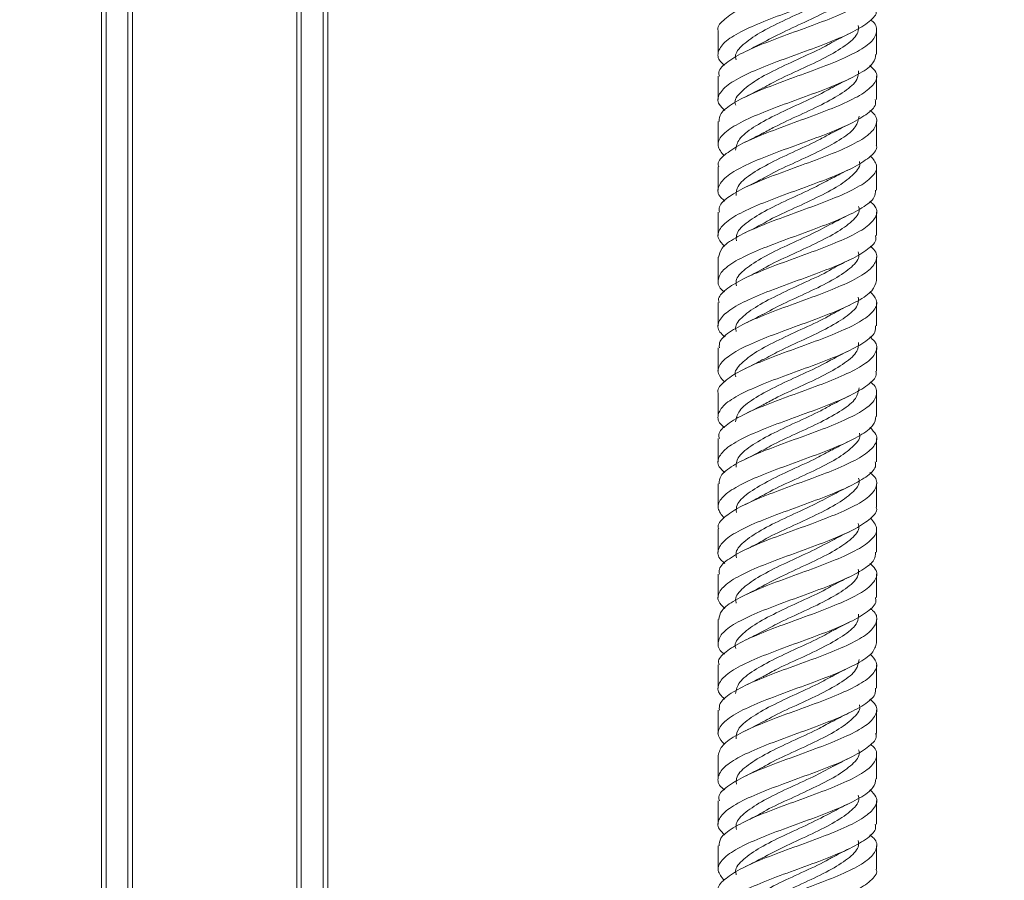
# Paper-space layout 'Sheet1(3)' of a CAD drawing. Units: millimetres. Extents: x 67 to 2565, y 157 to 3158.
# Drawn here: x 821 to 908, y 1485 to 1561 of the extents above; entities that cross this region are included whole.
import ezdxf

# ---------------------------------------------------------------- set-up
doc = ezdxf.new("R2010")
doc.units = ezdxf.units.MM
doc.styles.add('SLDTEXTSTYLE1', font='TXT', dxfattribs={"width": 0.75})
doc.dimstyles.new('SLDDIMSTYLE0', dxfattribs={"dimtxt": 4.233333, "dimasz": 6, "dimexe": 0, "dimexo": 0.0625, "dimgap": 1.058333, "dimtad": 1, "dimdec": 0, "dimrnd": 1e-09, "dimzin": 12, "dimdsep": 46, "dimtxsty": 'SLDTEXTSTYLE1', "dimblk1": 'CLOSED', "dimblk2": 'CLOSED', "dimsah": 1, "dimcen": 0.09, "dimadec": 0, "dimazin": 3, "dimtfac": 1, "dimtdec": 0, "dimtofl": 0, "dimtmove": 0, "dimatfit": 3, "dimldrblk": 'CLOSED', "dimfxl": 0, "dimfrac": 2, "dimtolj": 1, "dimtzin": 12, "dimarcsym": 0})

# ---------------------------------------------------------------- blocks, each defined once
blk = doc.blocks.new('_CLOSED')
at = {"color": 0, "linetype": 'ByBlock', "lineweight": -2}
for p, q in [((-1, 0.166667), (0, 0)), ((-1, 0.166667), (-1, -0.166667)), ((0, 0), (-1, -0.166667)), ((0, 0), (-1, 0))]:
    blk.add_line(p, q, dxfattribs=at)
blk = doc.blocks.new('_D_8')
at = {"color": 7, "linetype": 'Continuous', "lineweight": 0}
for p, q in [((906.14, 1877.441), (905.282, 1877.441)), ((905.282, 1877.441), (905.282, 1870.715)), ((922.358, 1877.441), (923.216, 1877.441)), ((923.216, 1877.441), (923.216, 1870.715)), ((905.282, 1870.715), (906.14, 1870.715)), ((923.216, 1870.715), (922.358, 1870.715)), ((733.724, 1753.837), (733.724, 1865.212)), ((1094.774, 1135.841), (1094.774, 1865.212)), ((733.724, 1864.212), (1094.774, 1864.212))]:
    blk.add_line(p, q, dxfattribs=at)
at = {"color": 7, "linetype": 'Continuous', "lineweight": 0, "xscale": 6, "yscale": 6, "rotation": 180.0000000000004}
blk.add_blockref('_CLOSED', (733.724, 1864.212, -76.9), dxfattribs=at)
at = {"color": 7, "linetype": 'Continuous', "lineweight": 0, "xscale": 6, "yscale": 6}
blk.add_blockref('_CLOSED', (1094.774, 1864.212, -76.9), dxfattribs=at)
at = {"color": 7, "linetype": 'Continuous', "lineweight": 0, "char_height": 4.2333, "attachment_point": 1, "style": 'SLDTEXTSTYLE1'}
for s, insert in [('14.21', (907.213, 1876.172)), ('361', (909.557, 1869.669))]:
    blk.add_mtext(s, dxfattribs=dict(at, insert=insert))

psp = doc.layouts.new('Sheet1(3)')

# ---------------------------------------------------------------- linework, layer by layer
at = {"color": 7, "linetype": 'Continuous', "lineweight": 15}
for p, q in [((827.973, 1201.162), (827.973, 1765.262)), ((828.392, 1201.162), (828.392, 1765.262)), ((830.314, 1201.162), (830.314, 1765.262)), ((830.713, 1201.162), (830.713, 1765.262)), ((845.233, 1201.162), (845.233, 1765.262)), ((845.633, 1201.162), (845.633, 1765.262)), ((847.554, 1201.162), (847.554, 1765.262)), ((847.973, 1201.162), (847.973, 1765.262)), ((847.974, 1201.162), (847.974, 1765.262)), ((882.474, 1559.671), (882.474, 1557.61)), ((896.474, 1557.61), (896.474, 1559.671)), ((882.474, 1555.67), (882.474, 1553.609)), ((896.474, 1553.609), (896.474, 1555.67)), ((882.474, 1551.669), (882.474, 1549.608)), ((896.474, 1549.608), (896.474, 1551.669)), ((882.474, 1547.671), (882.474, 1545.61)), ((896.474, 1545.61), (896.474, 1547.671)), ((882.474, 1543.67), (882.474, 1541.609)), ((896.474, 1541.609), (896.474, 1543.67)), ((882.474, 1539.67), (882.474, 1537.609)), ((896.474, 1537.609), (896.474, 1539.67)), ((882.474, 1535.67), (882.474, 1533.61)), ((896.474, 1533.61), (896.474, 1535.67)), ((882.474, 1531.669), (882.474, 1529.608)), ((896.474, 1529.608), (896.474, 1531.669)), ((882.474, 1527.67), (882.474, 1525.611)), ((896.474, 1525.611), (896.474, 1527.67)), ((882.474, 1523.67), (882.474, 1521.61)), ((896.474, 1521.61), (896.474, 1523.67)), ((882.474, 1519.669), (882.474, 1517.609)), ((896.474, 1517.609), (896.474, 1519.669)), ((882.474, 1515.67), (882.474, 1513.611)), ((896.474, 1513.611), (896.474, 1515.67)), ((882.474, 1511.67), (882.474, 1509.609)), ((896.474, 1509.609), (896.474, 1511.67)), ((882.474, 1507.669), (882.474, 1505.611)), ((896.474, 1505.611), (896.474, 1507.669)), ((882.474, 1503.67), (882.474, 1501.61)), ((896.474, 1501.61), (896.474, 1503.67)), ((882.474, 1499.669), (882.474, 1497.609)), ((896.474, 1497.609), (896.474, 1499.669)), ((882.474, 1495.669), (882.474, 1493.611)), ((896.474, 1493.611), (896.474, 1495.669)), ((882.474, 1491.67), (882.474, 1489.61)), ((896.474, 1489.61), (896.474, 1491.67)), ((882.474, 1487.668), (882.474, 1485.61)), ((896.474, 1485.61), (896.474, 1487.668))]:
    psp.add_line(p, q, dxfattribs=at)
for points, knots in [([(882.482, 1559.671), (882.48, 1559.677), (882.331, 1559.988), (882.863, 1560.601), (884.104, 1561.518), (886.136, 1562.432), (888.566, 1563.345), (891.119, 1564.262), (893.459, 1565.173), (895.297, 1566.092), (896.366, 1567.002), (896.633, 1567.851), (896.131, 1568.389), (895.913, 1568.623)], [0, 0, 0, 0, 0.001951, 0.104139, 0.206257, 0.308421, 0.410569, 0.512703, 0.614871, 0.716984, 0.819168, 0.921269, 1, 1, 1, 1]), ([(896.365, 1565.61), (896.377, 1565.431), (896.412, 1564.947), (895.47, 1564.159), (893.762, 1563.242), (891.465, 1562.331), (888.928, 1561.412), (886.453, 1560.503), (884.373, 1559.582), (882.922, 1558.674), (882.376, 1557.754), (882.46, 1557.076), (882.965, 1556.699), (883.06, 1556.628)], [0, 0, 0, 0, 0.0598201, 0.1616317, 0.2634451, 0.3652852, 0.4670733, 0.5689279, 0.6707024, 0.7725646, 0.874338, 0.9761976, 1, 1, 1, 1]), ([(882.581, 1555.67), (882.554, 1555.79), (882.458, 1556.216), (883.235, 1556.941), (884.795, 1557.862), (887.011, 1558.77), (889.523, 1559.69), (892.036, 1560.601), (894.216, 1561.518), (895.805, 1562.432), (896.537, 1563.345), (896.548, 1564.084), (896.024, 1564.515), (895.87, 1564.641)], [0, 0, 0, 0, 0.040029, 0.1420096, 0.2439119, 0.3459046, 0.4478042, 0.5497928, 0.6517108, 0.7536748, 0.8556231, 0.9575573, 1, 1, 1, 1]), ([(894.857, 1564.16), (894.886, 1564.011), (894.98, 1563.514), (894.179, 1562.667), (892.59, 1561.627), (890.458, 1560.582), (888.172, 1559.561), (886.901, 1558.885), (886.283, 1558.557)], [0, 0, 0, 0, 0.079914, 0.266344, 0.452171, 0.638592, 0.82448, 1, 1, 1, 1]), ([(892.547, 1562.656), (892.532, 1562.647), (891.993, 1562.289), (890.407, 1561.582), (888.169, 1560.541), (886.056, 1559.497), (884.607, 1558.455), (883.906, 1557.664), (884.038, 1557.222), (884.067, 1557.127)], [0, 0, 0, 0, 0.005278, 0.194221, 0.382578, 0.571477, 0.759893, 0.948742, 1, 1, 1, 1]), ([(896.399, 1561.608), (896.422, 1561.543), (896.554, 1561.173), (895.909, 1560.503), (894.496, 1559.582), (892.365, 1558.674), (889.888, 1557.754), (887.349, 1556.843), (885.087, 1555.926), (883.374, 1555.013), (882.477, 1554.099), (882.353, 1553.309), (882.877, 1552.826), (883.07, 1552.647)], [0, 0, 0, 0, 0.02164, 0.123732, 0.225743, 0.327842, 0.429852, 0.531949, 0.633974, 0.736051, 0.838102, 0.940149, 1, 1, 1, 1]), ([(882.554, 1551.669), (882.573, 1551.903), (882.618, 1552.441), (883.733, 1553.286), (885.567, 1554.201), (887.93, 1555.113), (890.48, 1556.032), (892.907, 1556.941), (894.888, 1557.862), (896.202, 1558.77), (896.571, 1559.69), (896.424, 1560.316), (895.956, 1560.64), (895.929, 1560.659)], [0, 0, 0, 0, 0.078143, 0.17985, 0.281586, 0.383323, 0.485027, 0.586789, 0.688473, 0.790247, 0.891928, 0.993698, 1, 1, 1, 1]), ([(894.858, 1560.138), (894.871, 1559.939), (894.906, 1559.393), (893.969, 1558.496), (892.262, 1557.455), (890.084, 1556.411), (887.965, 1555.466), (886.879, 1554.868), (886.424, 1554.617)], [0, 0, 0, 0, 0.108136, 0.297266, 0.485964, 0.675041, 0.863796, 1, 1, 1, 1]), ([(892.577, 1558.669), (892.827, 1558.804), (893.331, 1559.076), (893.879, 1559.34), (894.156, 1559.474)], [0, 0, 0, 0, 0.4944669, 1, 1, 1, 1]), ([(892.552, 1558.682), (892.433, 1558.606), (891.766, 1558.183), (890.043, 1557.411), (887.8, 1556.369), (885.755, 1555.325), (884.444, 1554.283), (883.849, 1553.545), (884.006, 1553.156), (884.023, 1553.114)], [0, 0, 0, 0, 0.040787, 0.22829, 0.415424, 0.602876, 0.79007, 0.977473, 1, 1, 1, 1]), ([(886.319, 1558.584), (886.094, 1558.462), (885.64, 1558.217), (885.146, 1557.977), (884.897, 1557.856)], [0, 0, 0, 0, 0.496446, 1, 1, 1, 1]), ([(896.414, 1557.61), (896.376, 1557.354), (896.295, 1556.794), (895.106, 1555.926), (893.222, 1555.013), (890.836, 1554.099), (888.283, 1553.182), (885.88, 1552.271), (883.934, 1551.352), (882.709, 1550.443), (882.289, 1549.527), (882.763, 1548.924), (882.999, 1548.624)], [0, 0, 0, 0, 0.085545, 0.187277, 0.289059, 0.390816, 0.492569, 0.594351, 0.696079, 0.797878, 0.899592, 1, 1, 1, 1]), ([(882.528, 1547.671), (882.51, 1547.714), (882.369, 1548.062), (882.968, 1548.71), (884.319, 1549.63), (886.414, 1550.539), (888.875, 1551.458), (891.42, 1552.37), (893.713, 1553.286), (895.474, 1554.201), (896.436, 1555.113), (896.61, 1555.926), (896.092, 1556.429), (895.887, 1556.628)], [0, 0, 0, 0, 0.014251, 0.116384, 0.218432, 0.320572, 0.422623, 0.524755, 0.626829, 0.728932, 0.831037, 0.933108, 1, 1, 1, 1]), ([(894.884, 1556.145), (894.868, 1555.886), (894.831, 1555.28), (893.737, 1554.325), (891.921, 1553.283), (889.707, 1552.239), (887.713, 1551.349), (886.767, 1550.805), (886.426, 1550.61)], [0, 0, 0, 0, 0.140193, 0.328738, 0.517064, 0.705565, 0.893937, 1, 1, 1, 1]), ([(892.536, 1554.646), (892.776, 1554.776), (893.259, 1555.039), (893.786, 1555.295), (894.052, 1555.424)], [0, 0, 0, 0, 0.495117, 1, 1, 1, 1]), ([(892.493, 1554.656), (892.287, 1554.532), (891.506, 1554.06), (889.672, 1553.239), (887.431, 1552.197), (885.503, 1551.154), (884.212, 1550.134), (884.07, 1549.461), (884.002, 1549.135)], [0, 0, 0, 0, 0.067645, 0.256646, 0.445489, 0.63445, 0.823335, 1, 1, 1, 1]), ([(886.409, 1554.634), (886.17, 1554.504), (885.689, 1554.241), (885.163, 1553.985), (884.898, 1553.856)], [0, 0, 0, 0, 0.495227, 1, 1, 1, 1]), ([(896.362, 1553.609), (896.386, 1553.467), (896.462, 1553.02), (895.626, 1552.271), (894.009, 1551.352), (891.762, 1550.443), (889.239, 1549.522), (886.738, 1548.613), (884.595, 1547.694), (883.057, 1546.783), (882.393, 1545.867), (882.421, 1545.151), (882.941, 1544.74), (883.075, 1544.634)], [0, 0, 0, 0, 0.047446, 0.149362, 0.251224, 0.353157, 0.455005, 0.556945, 0.658793, 0.760729, 0.862598, 0.964509, 1, 1, 1, 1]), ([(882.587, 1543.67), (882.566, 1543.826), (882.506, 1544.288), (883.383, 1545.054), (885.037, 1545.97), (887.305, 1546.881), (889.834, 1547.801), (892.325, 1548.71), (894.443, 1549.63), (895.947, 1550.539), (896.563, 1551.459), (896.512, 1552.158), (895.997, 1552.555), (895.878, 1552.647)], [0, 0, 0, 0, 0.052422, 0.154275, 0.256137, 0.358018, 0.459852, 0.561753, 0.66357, 0.765479, 0.867298, 0.969199, 1, 1, 1, 1]), ([(894.93, 1552.131), (894.87, 1551.82), (894.742, 1551.161), (893.484, 1550.153), (891.57, 1549.111), (889.33, 1548.067), (887.439, 1547.22), (886.608, 1546.719), (886.354, 1546.566)], [0, 0, 0, 0, 0.167874, 0.355323, 0.542711, 0.730142, 0.917561, 1, 1, 1, 1]), ([(892.553, 1550.655), (892.785, 1550.781), (893.254, 1551.036), (893.765, 1551.284), (894.023, 1551.41)], [0, 0, 0, 0, 0.495678, 1, 1, 1, 1]), ([(892.509, 1550.666), (892.189, 1550.481), (891.267, 1549.948), (889.297, 1549.067), (887.077, 1548.025), (885.246, 1546.981), (884.128, 1546.02), (884.078, 1545.405), (884.057, 1545.138)], [0, 0, 0, 0, 0.100368, 0.289072, 0.477766, 0.666444, 0.855157, 1, 1, 1, 1]), ([(886.387, 1550.623), (886.147, 1550.492), (885.662, 1550.227), (885.134, 1549.971), (884.867, 1549.841)], [0, 0, 0, 0, 0.495108, 1, 1, 1, 1]), ([(896.437, 1549.608), (896.449, 1549.58), (896.594, 1549.246), (896.024, 1548.614), (894.717, 1547.694), (892.646, 1546.783), (890.197, 1545.867), (887.648, 1544.952), (885.336, 1544.039), (883.544, 1543.122), (882.538, 1542.212), (882.328, 1541.383), (882.841, 1540.866), (883.052, 1540.653)], [0, 0, 0, 0, 0.009296, 0.111455, 0.213521, 0.315675, 0.417762, 0.519891, 0.622005, 0.724103, 0.826242, 0.928314, 1, 1, 1, 1]), ([(882.518, 1539.67), (882.57, 1539.94), (882.678, 1540.513), (883.918, 1541.399), (885.833, 1542.309), (888.234, 1543.227), (890.788, 1544.139), (893.174, 1545.054), (895.093, 1545.97), (896.276, 1546.882), (896.652, 1547.771), (896.176, 1548.349), (895.949, 1548.624)], [0, 0, 0, 0, 0.090794, 0.19286, 0.295025, 0.397102, 0.499249, 0.601355, 0.70347, 0.805605, 0.907691, 1, 1, 1, 1]), ([(894.952, 1548.119), (894.958, 1548.102), (895.104, 1547.737), (894.519, 1547.025), (893.238, 1545.981), (891.201, 1544.939), (888.961, 1543.895), (887.233, 1543.124), (886.558, 1542.699), (886.436, 1542.622)], [0, 0, 0, 0, 0.009252, 0.199007, 0.388756, 0.578524, 0.768263, 0.958029, 1, 1, 1, 1]), ([(892.557, 1546.656), (892.807, 1546.792), (893.313, 1547.067), (893.863, 1547.333), (894.142, 1547.467)], [0, 0, 0, 0, 0.494385, 1, 1, 1, 1]), ([(892.541, 1546.676), (892.098, 1546.43), (891.027, 1545.837), (888.92, 1544.895), (886.734, 1543.853), (885.011, 1542.809), (884.049, 1541.904), (884.076, 1541.344), (884.086, 1541.133)], [0, 0, 0, 0, 0.132949, 0.321096, 0.509297, 0.697438, 0.885638, 1, 1, 1, 1]), ([(886.302, 1546.575), (886.08, 1546.455), (885.634, 1546.214), (885.149, 1545.978), (884.904, 1545.859)], [0, 0, 0, 0, 0.496644, 1, 1, 1, 1]), ([(896.383, 1545.61), (896.374, 1545.391), (896.353, 1544.867), (895.287, 1544.039), (893.486, 1543.122), (891.139, 1542.212), (888.592, 1541.291), (886.151, 1540.383), (884.143, 1539.462), (882.791, 1538.553), (882.373, 1537.634), (882.506, 1536.994), (882.985, 1536.656), (883.032, 1536.623)], [0, 0, 0, 0, 0.073199, 0.174947, 0.27668, 0.378454, 0.480162, 0.581952, 0.683647, 0.785446, 0.887151, 0.988934, 1, 1, 1, 1]), ([(882.561, 1535.67), (882.535, 1535.75), (882.41, 1536.134), (883.088, 1536.822), (884.542, 1537.74), (886.697, 1538.65), (889.185, 1539.57), (891.718, 1540.479), (893.958, 1541.399), (895.639, 1542.308), (896.492, 1543.227), (896.583, 1543.999), (896.057, 1544.469), (895.873, 1544.634)], [0, 0, 0, 0, 0.0266254, 0.1286484, 0.2306603, 0.3327109, 0.4346962, 0.5367641, 0.6387382, 0.7408114, 0.8427969, 0.9448521, 1, 1, 1, 1]), ([(894.887, 1544.152), (894.914, 1544.067), (895.051, 1543.633), (894.365, 1542.853), (892.939, 1541.809), (890.832, 1540.767), (888.595, 1539.723), (886.997, 1539.013), (886.446, 1538.65), (886.422, 1538.634)], [0, 0, 0, 0, 0.046509, 0.235531, 0.424528, 0.613546, 0.802547, 0.99156, 1, 1, 1, 1]), ([(892.529, 1542.641), (892.767, 1542.771), (893.247, 1543.033), (893.772, 1543.288), (894.037, 1543.416)], [0, 0, 0, 0, 0.495269, 1, 1, 1, 1]), ([(892.549, 1542.666), (891.986, 1542.367), (890.771, 1541.72), (888.546, 1540.723), (886.403, 1539.682), (884.799, 1538.636), (883.979, 1537.79), (884.064, 1537.288), (884.091, 1537.135)], [0, 0, 0, 0, 0.162673, 0.351207, 0.539794, 0.728331, 0.916909, 1, 1, 1, 1]), ([(886.41, 1542.635), (886.168, 1542.503), (885.678, 1542.235), (885.145, 1541.976), (884.875, 1541.845)], [0, 0, 0, 0, 0.494782, 1, 1, 1, 1]), ([(896.373, 1541.609), (896.4, 1541.504), (896.508, 1541.092), (895.769, 1540.383), (894.248, 1539.462), (892.054, 1538.553), (889.55, 1537.635), (887.029, 1536.723), (884.826, 1535.807), (883.203, 1534.892), (882.426, 1533.98), (882.386, 1533.226), (882.912, 1532.781), (883.079, 1532.641)], [0, 0, 0, 0, 0.035046, 0.137064, 0.238985, 0.341011, 0.442943, 0.544953, 0.646912, 0.74889, 0.850878, 0.952825, 1, 1, 1, 1]), ([(882.578, 1531.669), (882.572, 1531.863), (882.558, 1532.36), (883.543, 1533.168), (885.288, 1534.078), (887.602, 1534.995), (890.145, 1535.909), (892.607, 1536.822), (894.662, 1537.74), (896.076, 1538.65), (896.575, 1539.57), (896.471, 1540.232), (895.974, 1540.596), (895.896, 1540.653)], [0, 0, 0, 0, 0.064785, 0.166521, 0.268354, 0.370111, 0.471919, 0.573705, 0.67548, 0.777294, 0.879042, 0.980873, 1, 1, 1, 1]), ([(894.86, 1540.145), (894.889, 1540.004), (894.989, 1539.516), (894.182, 1538.682), (892.619, 1537.636), (890.479, 1536.596), (888.217, 1535.58), (886.96, 1534.915), (886.36, 1534.597)], [0, 0, 0, 0, 0.075965, 0.263965, 0.451959, 0.639953, 0.827954, 1, 1, 1, 1]), ([(892.563, 1538.659), (892.796, 1538.786), (893.267, 1539.042), (893.78, 1539.292), (894.039, 1539.418)], [0, 0, 0, 0, 0.495755, 1, 1, 1, 1]), ([(892.563, 1538.664), (892.55, 1538.655), (892.017, 1538.298), (890.428, 1537.596), (888.193, 1536.55), (886.08, 1535.51), (884.611, 1534.464), (883.914, 1533.669), (884.043, 1533.219), (884.073, 1533.118)], [0, 0, 0, 0, 0.00479, 0.192851, 0.38088, 0.568928, 0.756967, 0.945, 1, 1, 1, 1]), ([(886.382, 1538.619), (886.144, 1538.49), (885.664, 1538.228), (885.14, 1537.973), (884.876, 1537.845)], [0, 0, 0, 0, 0.495138, 1, 1, 1, 1]), ([(896.461, 1537.609), (896.384, 1537.314), (896.226, 1536.714), (894.896, 1535.808), (892.93, 1534.892), (890.503, 1533.98), (887.952, 1533.061), (885.593, 1532.152), (883.725, 1531.231), (882.613, 1530.323), (882.307, 1529.459), (882.8, 1528.907), (883.022, 1528.658)], [0, 0, 0, 0, 0.099225, 0.201366, 0.303527, 0.405697, 0.507827, 0.61002, 0.712129, 0.814333, 0.916439, 1, 1, 1, 1]), ([(882.478, 1527.67), (882.477, 1527.673), (882.328, 1527.98), (882.855, 1528.591), (884.086, 1529.51), (886.114, 1530.419), (888.538, 1531.339), (891.094, 1532.248), (893.436, 1533.168), (895.282, 1534.078), (896.36, 1534.995), (896.635, 1535.842), (896.135, 1536.385), (895.915, 1536.623)], [0, 0, 0, 0, 0.0009458, 0.1031022, 0.2052231, 0.3074029, 0.4095024, 0.5116943, 0.613788, 0.7159803, 0.8180955, 0.9202622, 1, 1, 1, 1]), ([(894.857, 1536.147), (894.874, 1535.948), (894.921, 1535.401), (893.975, 1534.51), (892.291, 1533.464), (890.106, 1532.424), (887.977, 1531.47), (886.88, 1530.867), (886.415, 1530.612)], [0, 0, 0, 0, 0.107576, 0.296002, 0.484452, 0.672869, 0.861328, 1, 1, 1, 1]), ([(892.537, 1534.645), (892.786, 1534.78), (893.289, 1535.055), (893.837, 1535.32), (894.114, 1535.454)], [0, 0, 0, 0, 0.494656, 1, 1, 1, 1]), ([(892.518, 1534.659), (892.416, 1534.594), (891.77, 1534.181), (890.064, 1533.424), (887.822, 1532.378), (885.778, 1531.338), (884.448, 1530.291), (883.858, 1529.556), (884.01, 1529.166), (884.026, 1529.123)], [0, 0, 0, 0, 0.035019, 0.223404, 0.411804, 0.600175, 0.788584, 0.976946, 1, 1, 1, 1]), ([(886.394, 1534.626), (886.158, 1534.497), (885.681, 1534.236), (885.161, 1533.983), (884.898, 1533.855)], [0, 0, 0, 0, 0.4952026, 1, 1, 1, 1]), ([(896.366, 1533.61), (896.377, 1533.428), (896.407, 1532.939), (895.456, 1532.152), (893.741, 1531.231), (891.44, 1530.323), (888.902, 1529.403), (886.43, 1528.493), (884.354, 1527.576), (882.912, 1526.662), (882.375, 1525.749), (882.463, 1525.068), (882.966, 1524.696), (883.058, 1524.628)], [0, 0, 0, 0, 0.060848, 0.162702, 0.264471, 0.366335, 0.468101, 0.569964, 0.671753, 0.773589, 0.875407, 0.977211, 1, 1, 1, 1]), ([(882.58, 1523.67), (882.553, 1523.786), (882.455, 1524.207), (883.222, 1524.936), (884.776, 1525.848), (886.986, 1526.763), (889.497, 1527.679), (892.012, 1528.591), (894.196, 1529.51), (895.793, 1530.419), (896.534, 1531.339), (896.551, 1532.074), (896.026, 1532.51), (895.869, 1532.641)], [0, 0, 0, 0, 0.039016, 0.14092, 0.242902, 0.344831, 0.446783, 0.54874, 0.650662, 0.752642, 0.854542, 0.956534, 1, 1, 1, 1]), ([(894.877, 1532.131), (894.867, 1531.88), (894.84, 1531.281), (893.745, 1530.338), (891.949, 1529.292), (889.73, 1528.252), (887.727, 1527.354), (886.772, 1526.807), (886.424, 1526.608)], [0, 0, 0, 0, 0.136154, 0.324969, 0.513838, 0.702652, 0.891522, 1, 1, 1, 1]), ([(892.538, 1530.645), (892.773, 1530.773), (893.247, 1531.032), (893.765, 1531.284), (894.026, 1531.411)], [0, 0, 0, 0, 0.495704, 1, 1, 1, 1]), ([(892.492, 1530.655), (892.294, 1530.534), (891.523, 1530.065), (889.695, 1529.252), (887.452, 1528.206), (885.524, 1527.166), (884.213, 1526.137), (884.068, 1525.46), (883.998, 1525.13)], [0, 0, 0, 0, 0.065478, 0.254222, 0.443019, 0.631755, 0.820554, 1, 1, 1, 1]), ([(886.405, 1530.631), (886.161, 1530.498), (885.669, 1530.229), (885.132, 1529.969), (884.861, 1529.837)], [0, 0, 0, 0, 0.49457, 1, 1, 1, 1]), ([(896.396, 1529.608), (896.42, 1529.54), (896.551, 1529.167), (895.9, 1528.493), (894.477, 1527.576), (892.342, 1526.662), (889.86, 1525.748), (887.325, 1524.831), (885.066, 1523.921), (883.361, 1523.001), (882.472, 1522.092), (882.356, 1521.302), (882.88, 1520.822), (883.071, 1520.647)], [0, 0, 0, 0, 0.022666, 0.124761, 0.226782, 0.328851, 0.430901, 0.532937, 0.635014, 0.737026, 0.839117, 0.941119, 1, 1, 1, 1]), ([(882.556, 1519.669), (882.574, 1519.899), (882.613, 1520.434), (883.717, 1521.279), (885.546, 1522.188), (887.903, 1523.108), (890.455, 1524.017), (892.883, 1524.936), (894.871, 1525.848), (896.193, 1526.763), (896.572, 1527.679), (896.427, 1528.309), (895.957, 1528.636), (895.926, 1528.658)], [0, 0, 0, 0, 0.07711, 0.178804, 0.280574, 0.382254, 0.484033, 0.58572, 0.687487, 0.789199, 0.890935, 0.992676, 1, 1, 1, 1]), ([(894.927, 1528.14), (894.873, 1527.829), (894.758, 1527.169), (893.495, 1526.166), (891.597, 1525.12), (889.355, 1524.08), (887.489, 1523.243), (886.678, 1522.757), (886.447, 1522.619)], [0, 0, 0, 0, 0.168972, 0.357854, 0.546791, 0.735675, 0.924611, 1, 1, 1, 1]), ([(892.563, 1526.659), (892.8, 1526.788), (893.278, 1527.048), (893.799, 1527.301), (894.062, 1527.429)], [0, 0, 0, 0, 0.495639, 1, 1, 1, 1]), ([(892.517, 1526.67), (892.202, 1526.487), (891.289, 1525.955), (889.32, 1525.08), (887.099, 1524.034), (885.265, 1522.993), (884.129, 1522.023), (884.077, 1521.403), (884.053, 1521.13)], [0, 0, 0, 0, 0.099142, 0.287368, 0.475666, 0.66389, 0.852187, 1, 1, 1, 1]), ([(886.387, 1526.621), (886.15, 1526.492), (885.672, 1526.231), (885.151, 1525.978), (884.888, 1525.85)], [0, 0, 0, 0, 0.495156, 1, 1, 1, 1]), ([(896.417, 1525.611), (896.377, 1525.351), (896.29, 1524.786), (895.089, 1523.921), (893.201, 1523.001), (890.81, 1522.092), (888.258, 1521.172), (885.858, 1520.262), (883.917, 1519.344), (882.701, 1518.431), (882.29, 1517.526), (882.765, 1516.926), (882.998, 1516.631)], [0, 0, 0, 0, 0.086642, 0.188516, 0.290325, 0.392214, 0.494013, 0.595906, 0.697718, 0.799593, 0.901431, 1, 1, 1, 1]), ([(882.525, 1515.67), (882.508, 1515.71), (882.366, 1516.053), (882.958, 1516.704), (884.301, 1517.618), (886.39, 1518.532), (888.848, 1519.449), (891.396, 1520.359), (893.691, 1521.279), (895.46, 1522.188), (896.43, 1523.108), (896.612, 1523.916), (896.096, 1524.425), (895.89, 1524.628)], [0, 0, 0, 0, 0.0132573, 0.1153309, 0.2174509, 0.3195499, 0.4216403, 0.5237639, 0.6258287, 0.7279695, 0.8300202, 0.9321706, 1, 1, 1, 1]), ([(894.953, 1524.121), (894.959, 1524.107), (895.104, 1523.746), (894.535, 1523.033), (893.253, 1521.994), (891.227, 1520.948), (888.985, 1519.907), (887.244, 1519.128), (886.56, 1518.698), (886.428, 1518.615)], [0, 0, 0, 0, 0.007767, 0.197239, 0.386663, 0.576135, 0.765564, 0.955033, 1, 1, 1, 1]), ([(892.525, 1522.638), (892.766, 1522.77), (893.255, 1523.037), (893.787, 1523.296), (894.056, 1523.426)], [0, 0, 0, 0, 0.495158, 1, 1, 1, 1]), ([(892.5, 1522.654), (892.077, 1522.419), (891.03, 1521.835), (888.944, 1520.907), (886.756, 1519.862), (885.027, 1518.821), (884.053, 1517.909), (884.076, 1517.346), (884.085, 1517.131)], [0, 0, 0, 0, 0.127574, 0.316386, 0.505268, 0.694085, 0.882961, 1, 1, 1, 1]), ([(886.403, 1522.63), (886.165, 1522.5), (885.684, 1522.237), (885.16, 1521.982), (884.895, 1521.853)], [0, 0, 0, 0, 0.495003, 1, 1, 1, 1]), ([(896.362, 1521.61), (896.385, 1521.464), (896.458, 1521.013), (895.614, 1520.262), (893.988, 1519.344), (891.738, 1518.431), (889.212, 1517.517), (886.715, 1516.6), (884.575, 1515.689), (883.045, 1514.77), (882.391, 1513.861), (882.424, 1513.143), (882.942, 1512.737), (883.073, 1512.634)], [0, 0, 0, 0, 0.0484677, 0.1504092, 0.2522691, 0.3541925, 0.4560793, 0.5579727, 0.6598862, 0.761753, 0.8636852, 0.9655381, 1, 1, 1, 1]), ([(882.587, 1511.67), (882.565, 1511.823), (882.502, 1512.28), (883.369, 1513.048), (885.017, 1513.957), (887.278, 1514.877), (889.809, 1515.787), (892.299, 1516.704), (894.425, 1517.618), (895.935, 1518.532), (896.562, 1519.449), (896.515, 1520.151), (895.999, 1520.552), (895.877, 1520.647)], [0, 0, 0, 0, 0.051394, 0.153221, 0.255132, 0.356955, 0.458866, 0.560708, 0.662596, 0.764464, 0.866323, 0.968215, 1, 1, 1, 1]), ([(894.89, 1520.146), (894.916, 1520.067), (895.051, 1519.639), (894.379, 1518.862), (892.957, 1517.821), (890.859, 1516.776), (888.617, 1515.735), (886.998, 1515.011), (886.428, 1514.635), (886.385, 1514.607)], [0, 0, 0, 0, 0.043352, 0.231674, 0.419963, 0.608281, 0.796579, 0.984893, 1, 1, 1, 1]), ([(892.555, 1518.655), (892.789, 1518.782), (893.26, 1519.039), (893.774, 1519.289), (894.033, 1519.416)], [0, 0, 0, 0, 0.495758, 1, 1, 1, 1]), ([(892.572, 1518.679), (892.01, 1518.378), (890.798, 1517.729), (888.57, 1516.735), (886.426, 1515.691), (884.81, 1514.649), (883.983, 1513.791), (884.065, 1513.282), (884.092, 1513.12)], [0, 0, 0, 0, 0.162225, 0.349845, 0.537508, 0.72514, 0.912793, 1, 1, 1, 1]), ([(886.402, 1518.629), (886.154, 1518.494), (885.652, 1518.22), (885.105, 1517.955), (884.828, 1517.821)], [0, 0, 0, 0, 0.494203, 1, 1, 1, 1]), ([(896.433, 1517.609), (896.446, 1517.578), (896.591, 1517.243), (896.015, 1516.6), (894.697, 1515.689), (892.624, 1514.77), (890.17, 1513.861), (887.624, 1512.941), (885.314, 1512.031), (883.529, 1511.112), (882.532, 1510.201), (882.33, 1509.379), (882.843, 1508.864), (883.053, 1508.653)], [0, 0, 0, 0, 0.0103762, 0.1124909, 0.2146259, 0.3167141, 0.4188677, 0.5209419, 0.623101, 0.7251782, 0.8273283, 0.9294293, 1, 1, 1, 1]), ([(882.522, 1507.669), (882.57, 1507.937), (882.673, 1508.509), (883.902, 1509.389), (885.811, 1510.3), (888.208, 1511.219), (890.763, 1512.128), (893.151, 1513.048), (895.077, 1513.957), (896.268, 1514.877), (896.654, 1515.763), (896.178, 1516.35), (895.95, 1516.631)], [0, 0, 0, 0, 0.0896938, 0.1917439, 0.293812, 0.3958377, 0.4979234, 0.599933, 0.7020273, 0.8040331, 0.9061269, 1, 1, 1, 1]), ([(894.862, 1516.145), (894.891, 1516.008), (894.993, 1515.524), (894.196, 1514.69), (892.641, 1513.649), (890.505, 1512.605), (888.237, 1511.59), (886.976, 1510.923), (886.371, 1510.603)], [0, 0, 0, 0, 0.074078, 0.262283, 0.450481, 0.638683, 0.826888, 1, 1, 1, 1]), ([(892.554, 1514.654), (892.793, 1514.784), (893.275, 1515.047), (893.801, 1515.303), (894.067, 1515.432)], [0, 0, 0, 0, 0.495287, 1, 1, 1, 1]), ([(892.544, 1514.648), (891.871, 1514.301), (890.524, 1513.605), (888.198, 1512.563), (886.11, 1511.519), (884.617, 1510.477), (883.922, 1509.676), (884.046, 1509.225), (884.075, 1509.12)], [0, 0, 0, 0, 0.188682, 0.377354, 0.566028, 0.754708, 0.943378, 1, 1, 1, 1]), ([(886.39, 1514.622), (886.155, 1514.494), (885.682, 1514.236), (885.165, 1513.985), (884.904, 1513.858)], [0, 0, 0, 0, 0.495338, 1, 1, 1, 1]), ([(896.385, 1513.611), (896.374, 1513.388), (896.349, 1512.859), (895.272, 1512.031), (893.464, 1511.112), (891.114, 1510.2), (888.565, 1509.285), (886.128, 1508.37), (884.124, 1507.458), (882.781, 1506.539), (882.374, 1505.63), (882.509, 1504.986), (882.986, 1504.652), (883.028, 1504.622)], [0, 0, 0, 0, 0.074228, 0.176024, 0.277738, 0.379525, 0.481263, 0.583024, 0.684789, 0.786521, 0.888307, 0.990022, 1, 1, 1, 1]), ([(882.558, 1503.67), (882.533, 1503.747), (882.407, 1504.127), (883.077, 1504.817), (884.524, 1505.727), (886.672, 1506.645), (889.16, 1507.558), (891.693, 1508.472), (893.938, 1509.389), (895.626, 1510.3), (896.488, 1511.219), (896.585, 1511.992), (896.061, 1512.466), (895.875, 1512.634)], [0, 0, 0, 0, 0.025604, 0.127599, 0.229675, 0.331682, 0.433741, 0.53577, 0.637804, 0.739856, 0.841866, 0.943936, 1, 1, 1, 1]), ([(894.857, 1512.134), (894.875, 1511.943), (894.925, 1511.405), (893.988, 1510.519), (892.315, 1509.477), (890.132, 1508.433), (887.986, 1507.476), (886.876, 1506.865), (886.398, 1506.603)], [0, 0, 0, 0, 0.103333, 0.291898, 0.480467, 0.669037, 0.857598, 1, 1, 1, 1]), ([(892.526, 1510.638), (892.765, 1510.769), (893.249, 1511.034), (893.777, 1511.291), (894.043, 1511.421)], [0, 0, 0, 0, 0.4951291, 1, 1, 1, 1]), ([(892.509, 1510.652), (892.418, 1510.593), (891.784, 1510.187), (890.089, 1509.433), (887.845, 1508.391), (885.804, 1507.347), (884.451, 1506.305), (883.867, 1505.563), (884.014, 1505.17), (884.032, 1505.124)], [0, 0, 0, 0, 0.0317088, 0.2203763, 0.409055, 0.5977273, 0.7863925, 0.9750832, 1, 1, 1, 1]), ([(886.408, 1510.632), (886.169, 1510.502), (885.687, 1510.238), (885.161, 1509.983), (884.896, 1509.854)], [0, 0, 0, 0, 0.4950079, 1, 1, 1, 1]), ([(896.371, 1509.609), (896.399, 1509.501), (896.504, 1509.088), (895.758, 1508.37), (894.226, 1507.458), (892.031, 1506.539), (889.522, 1505.629), (887.005, 1504.709), (884.805, 1503.8), (883.19, 1502.881), (882.422, 1501.97), (882.389, 1501.22), (882.914, 1500.778), (883.078, 1500.64)], [0, 0, 0, 0, 0.036121, 0.1381, 0.240084, 0.342036, 0.444041, 0.545975, 0.64799, 0.749923, 0.851933, 0.953883, 1, 1, 1, 1]), ([(882.579, 1499.669), (882.572, 1499.86), (882.553, 1500.355), (883.529, 1501.159), (885.267, 1502.068), (887.576, 1502.988), (890.12, 1503.898), (892.582, 1504.817), (894.645, 1505.727), (896.065, 1506.645), (896.575, 1507.558), (896.475, 1508.228), (895.977, 1508.593), (895.895, 1508.653)], [0, 0, 0, 0, 0.063744, 0.165521, 0.267354, 0.369117, 0.470958, 0.572718, 0.674559, 0.776331, 0.878155, 0.979949, 1, 1, 1, 1]), ([(894.876, 1508.135), (894.869, 1507.887), (894.851, 1507.291), (893.759, 1506.347), (891.975, 1505.305), (889.757, 1504.261), (887.743, 1503.364), (886.783, 1502.813), (886.428, 1502.61)], [0, 0, 0, 0, 0.134749, 0.323544, 0.512293, 0.701114, 0.889823, 1, 1, 1, 1]), ([(892.635, 1506.7), (892.858, 1506.82), (893.307, 1507.063), (893.795, 1507.301), (894.041, 1507.42)], [0, 0, 0, 0, 0.496575, 1, 1, 1, 1]), ([(892.584, 1506.708), (892.364, 1506.574), (891.578, 1506.092), (889.723, 1505.261), (887.473, 1504.22), (885.55, 1503.175), (884.214, 1502.149), (884.069, 1501.469), (883.999, 1501.136)], [0, 0, 0, 0, 0.072418, 0.259612, 0.446752, 0.633978, 0.821071, 1, 1, 1, 1]), ([(886.393, 1506.624), (886.143, 1506.488), (885.638, 1506.213), (885.089, 1505.947), (884.81, 1505.813)], [0, 0, 0, 0, 0.4941925, 1, 1, 1, 1]), ([(896.466, 1505.611), (896.385, 1505.311), (896.221, 1504.704), (894.879, 1503.8), (892.907, 1502.881), (890.478, 1501.97), (887.926, 1501.053), (885.571, 1500.139), (883.709, 1499.226), (882.607, 1498.308), (882.309, 1497.456), (882.803, 1496.904), (883.023, 1496.658)], [0, 0, 0, 0, 0.1002698, 0.2024827, 0.3046125, 0.4068207, 0.5089681, 0.6111531, 0.7133274, 0.8154834, 0.9176823, 1, 1, 1, 1]), ([(882.474, 1495.669), (882.562, 1495.974), (882.737, 1496.585), (884.098, 1497.498), (886.082, 1498.412), (888.515, 1499.328), (891.068, 1500.24), (893.414, 1501.159), (895.267, 1502.068), (896.353, 1502.988), (896.636, 1503.834), (896.139, 1504.381), (895.92, 1504.622)], [0, 0, 0, 0, 0.102068, 0.20426, 0.306422, 0.408586, 0.510769, 0.612911, 0.71511, 0.817238, 0.919444, 1, 1, 1, 1]), ([(894.922, 1504.141), (894.873, 1503.834), (894.77, 1503.179), (893.509, 1502.175), (891.623, 1501.134), (889.383, 1500.089), (887.508, 1499.255), (886.694, 1498.767), (886.459, 1498.626)], [0, 0, 0, 0, 0.167185, 0.356368, 0.545348, 0.734577, 0.923489, 1, 1, 1, 1]), ([(892.546, 1502.649), (892.785, 1502.78), (893.269, 1503.044), (893.796, 1503.301), (894.062, 1503.431)], [0, 0, 0, 0, 0.495067, 1, 1, 1, 1]), ([(892.501, 1502.661), (892.199, 1502.486), (891.302, 1501.962), (889.349, 1501.089), (887.118, 1500.049), (885.292, 1499.003), (884.131, 1498.037), (884.078, 1497.415), (884.055, 1497.141)], [0, 0, 0, 0, 0.095665, 0.28469, 0.473476, 0.662559, 0.851268, 1, 1, 1, 1]), ([(886.39, 1502.623), (886.157, 1502.495), (885.686, 1502.238), (885.173, 1501.988), (884.914, 1501.862)], [0, 0, 0, 0, 0.49552, 1, 1, 1, 1]), ([(896.367, 1501.61), (896.377, 1501.425), (896.403, 1500.934), (895.443, 1500.139), (893.718, 1499.226), (891.416, 1498.308), (888.874, 1497.398), (886.407, 1496.478), (884.334, 1495.569), (882.902, 1494.649), (882.374, 1493.74), (882.467, 1493.061), (882.968, 1492.692), (883.056, 1492.627)], [0, 0, 0, 0, 0.0619129, 0.1637432, 0.2655628, 0.3673641, 0.4692082, 0.5709897, 0.6728431, 0.7746166, 0.8764729, 0.9782501, 1, 1, 1, 1]), ([(882.579, 1491.67), (882.552, 1491.783), (882.451, 1492.2), (883.21, 1492.928), (884.756, 1493.837), (886.96, 1494.757), (889.471, 1495.667), (891.986, 1496.585), (894.177, 1497.498), (895.78, 1498.412), (896.531, 1499.328), (896.554, 1500.069), (896.029, 1500.507), (895.87, 1500.64)], [0, 0, 0, 0, 0.037965, 0.139888, 0.241891, 0.343807, 0.44581, 0.547737, 0.649722, 0.751677, 0.853634, 0.95561, 1, 1, 1, 1]), ([(894.952, 1500.129), (894.957, 1500.116), (895.103, 1499.755), (894.552, 1499.048), (893.269, 1498.003), (891.254, 1496.963), (889.012, 1495.918), (887.246, 1495.131), (886.544, 1494.689), (886.395, 1494.595)], [0, 0, 0, 0, 0.007185, 0.195443, 0.384072, 0.572248, 0.760878, 0.94908, 1, 1, 1, 1]), ([(892.524, 1498.637), (892.763, 1498.768), (893.244, 1499.032), (893.77, 1499.288), (894.035, 1499.417)], [0, 0, 0, 0, 0.495059, 1, 1, 1, 1]), ([(892.497, 1498.653), (892.084, 1498.423), (891.049, 1497.846), (888.974, 1496.918), (886.775, 1495.877), (885.051, 1494.833), (884.054, 1493.921), (884.076, 1493.356), (884.085, 1493.138)], [0, 0, 0, 0, 0.125308, 0.314571, 0.503465, 0.692738, 0.881633, 1, 1, 1, 1]), ([(886.415, 1498.637), (886.175, 1498.506), (885.689, 1498.239), (885.159, 1497.982), (884.891, 1497.852)], [0, 0, 0, 0, 0.4949127, 1, 1, 1, 1]), ([(896.394, 1497.609), (896.418, 1497.538), (896.547, 1497.163), (895.889, 1496.478), (894.457, 1495.569), (892.318, 1494.649), (889.833, 1493.74), (887.299, 1492.821), (885.045, 1491.909), (883.346, 1490.993), (882.467, 1490.079), (882.358, 1489.298), (882.882, 1488.819), (883.072, 1488.646)], [0, 0, 0, 0, 0.023789, 0.125801, 0.227885, 0.329889, 0.431976, 0.533984, 0.636063, 0.73809, 0.840147, 0.942198, 1, 1, 1, 1]), ([(882.559, 1487.668), (882.573, 1487.896), (882.608, 1488.43), (883.702, 1489.267), (885.523, 1490.18), (887.877, 1491.098), (890.429, 1492.008), (892.859, 1492.928), (894.854, 1493.837), (896.183, 1494.757), (896.573, 1495.667), (896.432, 1496.304), (895.96, 1496.633), (895.924, 1496.658)], [0, 0, 0, 0, 0.076044, 0.177807, 0.279554, 0.381286, 0.483059, 0.584767, 0.686555, 0.788256, 0.890044, 0.991756, 1, 1, 1, 1]), ([(894.889, 1496.156), (894.914, 1496.077), (895.051, 1495.65), (894.397, 1494.877), (892.974, 1493.833), (890.886, 1492.791), (888.645, 1491.747), (887.015, 1491.021), (886.44, 1490.643), (886.392, 1490.612)], [0, 0, 0, 0, 0.042893, 0.230763, 0.419054, 0.606935, 0.795213, 0.98311, 1, 1, 1, 1]), ([(892.616, 1494.69), (892.842, 1494.812), (893.297, 1495.059), (893.793, 1495.3), (894.043, 1495.421)], [0, 0, 0, 0, 0.496242, 1, 1, 1, 1]), ([(892.634, 1494.713), (892.061, 1494.406), (890.841, 1493.751), (888.599, 1492.747), (886.445, 1491.705), (884.831, 1490.662), (883.985, 1489.802), (884.066, 1489.291), (884.092, 1489.127)], [0, 0, 0, 0, 0.165125, 0.351988, 0.538485, 0.725339, 0.911851, 1, 1, 1, 1]), ([(886.362, 1494.608), (886.114, 1494.473), (885.611, 1494.199), (885.064, 1493.935), (884.788, 1493.801)], [0, 0, 0, 0, 0.494382, 1, 1, 1, 1]), ([(896.42, 1493.611), (896.377, 1493.348), (896.285, 1492.779), (895.073, 1491.909), (893.177, 1490.993), (890.785, 1490.079), (888.23, 1489.166), (885.836, 1488.248), (883.899, 1487.338), (882.694, 1486.418), (882.292, 1485.524), (882.767, 1484.928), (882.998, 1484.637)], [0, 0, 0, 0, 0.0877629, 0.1897257, 0.2916359, 0.3935759, 0.49551, 0.5974229, 0.6993793, 0.8012699, 0.9032412, 1, 1, 1, 1]), ([(882.521, 1483.669), (882.506, 1483.706), (882.363, 1484.046), (882.949, 1484.697), (884.282, 1485.606), (886.365, 1486.525), (888.823, 1487.436), (891.369, 1488.353), (893.67, 1489.267), (895.445, 1490.18), (896.425, 1491.098), (896.614, 1491.909), (896.099, 1492.421), (895.892, 1492.627)], [0, 0, 0, 0, 0.012214, 0.114282, 0.21644, 0.318505, 0.42066, 0.522744, 0.624874, 0.726987, 0.829086, 0.931226, 1, 1, 1, 1]), ([(894.861, 1492.15), (894.89, 1492.016), (894.993, 1491.534), (894.214, 1490.705), (892.66, 1489.662), (890.532, 1488.619), (888.255, 1487.599), (886.98, 1486.926), (886.365, 1486.602)], [0, 0, 0, 0, 0.072733, 0.260517, 0.448663, 0.636467, 0.824593, 1, 1, 1, 1]), ([(892.546, 1490.652), (891.881, 1490.308), (890.544, 1489.616), (888.226, 1488.576), (886.128, 1487.532), (884.634, 1486.49), (883.924, 1485.688), (884.046, 1485.234), (884.075, 1485.128)], [0, 0, 0, 0, 0.187006, 0.375957, 0.5646, 0.75353, 0.9422, 1, 1, 1, 1]), ([(892.532, 1490.643), (892.772, 1490.774), (893.256, 1491.039), (893.785, 1491.296), (894.052, 1491.426)], [0, 0, 0, 0, 0.4949565, 1, 1, 1, 1]), ([(886.394, 1490.626), (886.16, 1490.498), (885.687, 1490.239), (885.171, 1489.987), (884.911, 1489.86)], [0, 0, 0, 0, 0.495445, 1, 1, 1, 1]), ([(896.361, 1489.61), (896.384, 1489.462), (896.453, 1489.009), (895.601, 1488.248), (893.966, 1487.338), (891.713, 1486.418), (889.184, 1485.51), (886.691, 1484.589), (884.555, 1483.68), (883.033, 1482.761), (882.389, 1481.849), (882.427, 1481.139), (882.945, 1480.733), (883.073, 1480.633)], [0, 0, 0, 0, 0.049569, 0.151436, 0.253346, 0.355191, 0.457116, 0.55895, 0.660882, 0.762724, 0.864643, 0.966509, 1, 1, 1, 1]), ([(882.586, 1479.669), (882.564, 1479.82), (882.498, 1480.275), (883.356, 1481.036), (884.996, 1481.948), (887.253, 1482.867), (889.783, 1483.776), (892.274, 1484.697), (894.407, 1485.606), (895.923, 1486.525), (896.56, 1487.436), (896.518, 1488.146), (896.002, 1488.548), (895.876, 1488.646)], [0, 0, 0, 0, 0.050308, 0.152199, 0.25409, 0.355949, 0.457865, 0.559703, 0.66163, 0.763465, 0.86539, 0.967244, 1, 1, 1, 1]), ([(894.856, 1488.139), (894.874, 1487.951), (894.926, 1487.416), (894.006, 1486.533), (892.336, 1485.49), (890.158, 1484.446), (887.983, 1483.475), (886.844, 1482.85), (886.339, 1482.573)], [0, 0, 0, 0, 0.101326, 0.288573, 0.476094, 0.663367, 0.850865, 1, 1, 1, 1]), ([(892.536, 1486.646), (892.771, 1486.774), (893.245, 1487.033), (893.763, 1487.285), (894.024, 1487.412)], [0, 0, 0, 0, 0.495336, 1, 1, 1, 1]), ([(892.52, 1486.659), (892.432, 1486.602), (891.803, 1486.199), (890.116, 1485.446), (887.872, 1484.404), (885.823, 1483.36), (884.464, 1482.318), (883.869, 1481.571), (884.017, 1481.173), (884.036, 1481.122)], [0, 0, 0, 0, 0.030546, 0.218791, 0.407271, 0.595547, 0.784, 0.97231, 1, 1, 1, 1]), ([(886.406, 1486.633), (886.166, 1486.501), (885.681, 1486.236), (885.153, 1485.978), (884.886, 1485.848)], [0, 0, 0, 0, 0.494983, 1, 1, 1, 1]), ([(896.429, 1485.61), (896.444, 1485.576), (896.587, 1485.238), (896.006, 1484.589), (894.679, 1483.68), (892.6, 1482.761), (890.144, 1481.849), (887.597, 1480.934), (885.293, 1480.018), (883.514, 1479.107), (882.527, 1478.188), (882.332, 1477.375), (882.846, 1476.861), (883.055, 1476.652)], [0, 0, 0, 0, 0.011463, 0.113527, 0.215689, 0.31776, 0.419909, 0.522005, 0.624125, 0.726249, 0.828338, 0.930485, 1, 1, 1, 1])]:
    psp.add_open_spline(points, degree=3, knots=knots, dxfattribs=at)

# ---------------------------------------------------------------- dimensions: what is measured, and where the dimension line sits
at = {"color": 7, "linetype": 'Continuous', "lineweight": 0}
dim = psp.add_linear_dim(base=(1094.774, 1864.212), p1=(733.724, 1752.837), p2=(1094.774, 1134.841), dimstyle='SLDDIMSTYLE0', dxfattribs=at)
dim.commit()
dim.dimension.update_dxf_attribs({"geometry": '_D_8', "text_midpoint": (914.249, 1864.212), "dimtype": 160})

doc.saveas('drawing.dxf')
